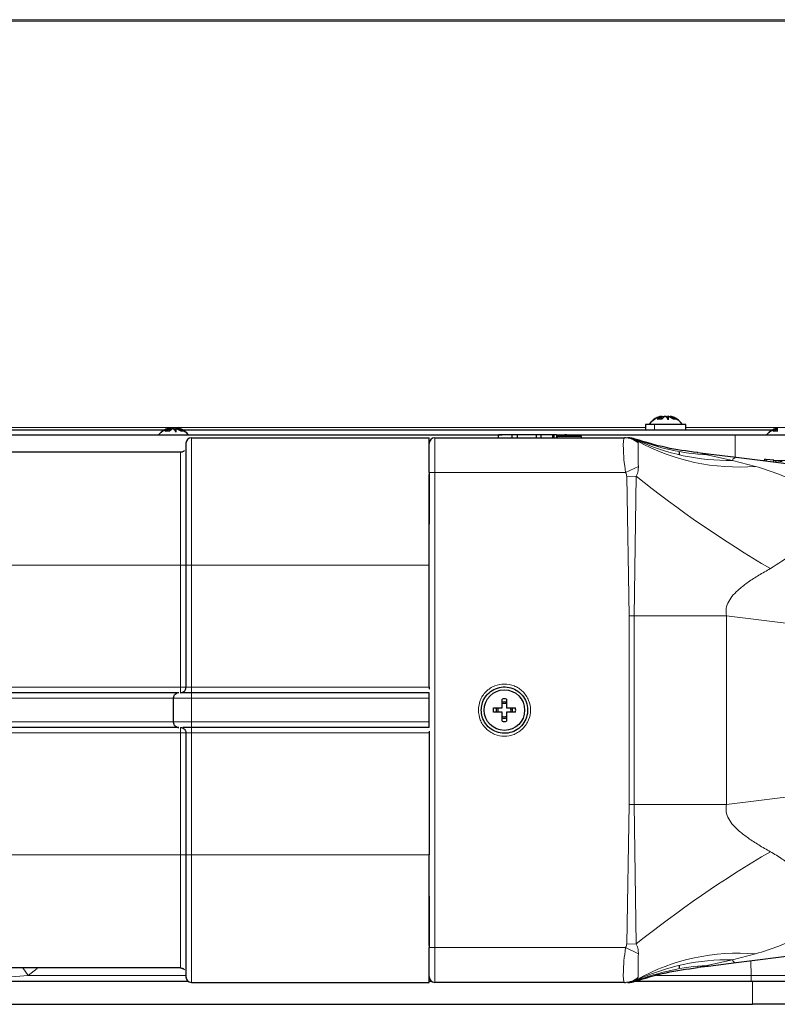
# Model space of a CAD drawing. Units: millimetres. Extents: x 81 to 4156, y 64 to 2872.
# Drawn here: x 2272 to 2403, y 1733 to 1903 of the extents above; entities that cross this region are included whole.
import ezdxf

# ---------------------------------------------------------------- set-up
doc = ezdxf.new("R2010")
doc.units = ezdxf.units.MM
doc.header["$LTSCALE"] = 10

msp = doc.modelspace()

# ---------------------------------------------------------------- linework, layer by layer
at = {"color": 8, "linetype": 'Continuous', "lineweight": 18}
for p, q in [((2243.55, 1903.24), (2416.05, 1903.24)), ((2243.55, 1902.97), (2416.05, 1902.97)), ((2380.05, 1832.87), (2247.05, 1832.87)), ((2381.63, 1832.4), (2381.63, 1833.4)), ((2416.05, 1832.87), (2387.05, 1832.87)), ((2301.66, 1831.08), (2301.66, 1809.08)), ((2343.71, 1831.08), (2343.71, 1825.08)), ((2364.69, 1831.08), (2364.69, 1831.58)), ((2378.32, 1830.87), (2378.4, 1830.81)), ((2378.4, 1830.81), (2378.52, 1830.69)), ((2378.52, 1830.69), (2378.63, 1830.55)), ((2395.55, 1827.74), (2395.55, 1831.6)), ((2390.67, 1828.14), (2395.08, 1827.17)), ((2395.08, 1827.17), (2399.06, 1826.15)), ((2400.64, 1827.14), (2400.23, 1827.14)), ((2438.28, 1827.14), (2402.67, 1827.14)), ((2378.84, 1826.14), (2376.63, 1825.08)), ((2342.71, 1825.08), (2343.71, 1825.08)), ((2343.71, 1825.08), (2343.71, 1743.08)), ((2376.63, 1825.08), (2343.71, 1825.08)), ((2378.49, 1824.45), (2376.85, 1824.4)), ((2376.85, 1824.4), (2377.26, 1800.36)), ((2378.49, 1824.45), (2378.14, 1800.36)), ((2058.55, 1809.08), (2299.77, 1809.08)), ((2299.77, 1788.03), (2299.77, 1809.08)), ((2300.71, 1809.08), (2301.66, 1809.08)), ((2301.66, 1809.08), (2301.66, 1788.03)), ((2301.66, 1809.08), (2342.71, 1809.08)), ((2377.26, 1800.36), (2377.26, 1767.8)), ((2378.14, 1800.36), (2377.26, 1800.36)), ((2378.14, 1767.8), (2378.14, 1800.36)), ((2378.14, 1800.36), (2394.07, 1800.36)), ((2394.07, 1800.36), (2394.07, 1767.8)), ((2412.5, 1798.06), (2394.07, 1800.36)), ((2058.55, 1788.03), (2299.77, 1788.03)), ((2299.77, 1788.03), (2299.77, 1788.03)), ((2300.71, 1788.03), (2301.66, 1788.03)), ((2301.66, 1787.08), (2301.66, 1788.03)), ((2301.66, 1788.03), (2342.71, 1788.03)), ((2298.58, 1786.13), (2056.36, 1786.13)), ((2301.66, 1786.13), (2298.58, 1786.13)), ((2301.66, 1787.08), (2301.66, 1786.13)), ((2301.66, 1782.03), (2301.66, 1786.13)), ((2301.66, 1786.13), (2342.71, 1786.13)), ((2298.58, 1782.03), (2056.36, 1782.03)), ((2301.66, 1782.03), (2298.58, 1782.03)), ((2301.66, 1781.08), (2301.66, 1782.03)), ((2342.71, 1782.03), (2301.66, 1782.03)), ((2301.66, 1780.13), (2301.66, 1781.08)), ((2299.77, 1780.13), (2058.55, 1780.13)), ((2299.77, 1759.08), (2299.77, 1780.13)), ((2299.77, 1780.13), (2299.77, 1780.13)), ((2301.66, 1780.13), (2300.71, 1780.13)), ((2301.66, 1780.13), (2342.71, 1780.13)), ((2301.66, 1759.08), (2301.66, 1780.13)), ((2394.07, 1767.8), (2412.5, 1770.1)), ((2377.26, 1767.8), (2376.85, 1743.76)), ((2377.26, 1767.8), (2378.14, 1767.8)), ((2378.14, 1767.8), (2378.49, 1743.71)), ((2394.07, 1767.8), (2378.14, 1767.8)), ((2299.77, 1759.08), (2058.55, 1759.08)), ((2301.66, 1759.08), (2300.71, 1759.08)), ((2342.71, 1759.08), (2301.66, 1759.08)), ((2301.66, 1737.08), (2301.66, 1759.08)), ((2378.49, 1743.71), (2376.85, 1743.76)), ((2342.71, 1743.08), (2343.71, 1743.08)), ((2343.71, 1743.08), (2376.63, 1743.08)), ((2343.71, 1743.08), (2343.71, 1737.08)), ((2376.63, 1743.08), (2378.84, 1742.01)), ((2399.06, 1742.01), (2395.08, 1740.99)), ((2395.08, 1740.99), (2390.67, 1740.02)), ((2398.35, 1738.3), (2398.26, 1740.77)), ((2272.55, 1739.59), (2273.46, 1738.3)), ((2275.04, 1739.5), (2273.46, 1738.3)), ((2273.46, 1738.3), (2300.71, 1738.3)), ((2378.4, 1737.35), (2378.32, 1737.29)), ((2378.52, 1737.47), (2378.4, 1737.35)), ((2378.63, 1737.62), (2378.52, 1737.47)), ((2378.83, 1737.97), (2378.63, 1737.62)), ((2381.97, 1738.3), (2398.35, 1738.3)), ((2398.35, 1738.3), (2442.38, 1738.27)), ((2398.35, 1737.3), (2398.35, 1738.3)), ((2398.55, 1733.3), (2398.55, 1737.3))]:
    msp.add_line(p, q, dxfattribs=at)
at = {"color": 7, "linetype": 'Continuous', "lineweight": 25}
for p, q in [((2381.01, 1833.75), (2381.55, 1834.29)), ((2382.09, 1834.31), (2382.81, 1834.81)), ((2382.9, 1834.31), (2382.09, 1834.31)), ((2382.71, 1834.82), (2382.7, 1834.81)), ((2382.81, 1834.81), (2382.81, 1834.82)), ((2382.81, 1834.82), (2382.81, 1834.31)), ((2382.81, 1834.65), (2383.11, 1834.81)), ((2382.81, 1834.31), (2382.81, 1834.81)), ((2383.44, 1834.81), (2382.9, 1834.31)), ((2383.11, 1834.81), (2383.13, 1834.82)), ((2383.11, 1834.51), (2383.11, 1834.81)), ((2383.13, 1834.82), (2383.13, 1834.53)), ((2383.46, 1834.82), (2383.44, 1834.81)), ((2383.63, 1834.82), (2383.65, 1834.81)), ((2383.65, 1834.81), (2383.96, 1834.53)), ((2383.98, 1834.81), (2383.96, 1834.82)), ((2383.96, 1834.82), (2383.96, 1834.22)), ((2384.89, 1834.31), (2383.98, 1834.81)), ((2384.28, 1834.81), (2384.28, 1834.82)), ((2384.38, 1834.82), (2384.4, 1834.81)), ((2384.38, 1834.59), (2384.38, 1834.82)), ((2384.4, 1834.81), (2385.42, 1834.31)), ((2384.4, 1834.58), (2384.4, 1834.81)), ((2385.42, 1834.31), (2384.89, 1834.31)), ((2296.93, 1832.4), (2268.55, 1832.4)), ((2295.97, 1831.6), (2296.55, 1832.19)), ((2297.09, 1832.21), (2297.81, 1832.71)), ((2297.9, 1832.21), (2297.09, 1832.21)), ((2297.71, 1832.72), (2297.7, 1832.71)), ((2297.71, 1832.49), (2298.11, 1832.71)), ((2297.81, 1832.71), (2297.81, 1832.72)), ((2297.81, 1832.72), (2297.81, 1832.22)), ((2297.81, 1832.22), (2297.81, 1832.71)), ((2298.44, 1832.71), (2297.9, 1832.21)), ((2298.11, 1832.71), (2298.13, 1832.72)), ((2298.11, 1832.41), (2298.11, 1832.71)), ((2298.13, 1832.72), (2298.13, 1832.43)), ((2298.46, 1832.72), (2298.44, 1832.71)), ((2298.63, 1832.72), (2298.65, 1832.71)), ((2298.65, 1832.71), (2298.99, 1832.4)), ((2298.98, 1832.71), (2298.96, 1832.72)), ((2298.96, 1832.72), (2298.96, 1832.12)), ((2299.89, 1832.21), (2298.98, 1832.71)), ((2299.28, 1832.71), (2299.28, 1832.72)), ((2299.48, 1832.58), (2299.28, 1832.71)), ((2299.38, 1832.72), (2299.4, 1832.71)), ((2299.38, 1832.49), (2299.38, 1832.72)), ((2299.4, 1832.71), (2300.42, 1832.21)), ((2299.4, 1832.48), (2299.4, 1832.71)), ((2300.42, 1832.21), (2299.89, 1832.21)), ((2401.93, 1832.4), (2300.17, 1832.4)), ((2380.05, 1833.4), (2380.05, 1832.4)), ((2381.63, 1833.4), (2380.05, 1833.4)), ((2380.67, 1833.4), (2380.88, 1833.62)), ((2387.05, 1833.4), (2381.63, 1833.4)), ((2387.05, 1832.4), (2387.05, 1833.4)), ((2400.97, 1831.6), (2401.55, 1832.19)), ((2402.09, 1832.21), (2402.81, 1832.71)), ((2402.9, 1832.21), (2402.09, 1832.21)), ((2402.71, 1832.72), (2402.7, 1832.71)), ((2402.81, 1832.71), (2402.81, 1832.72)), ((2402.81, 1832.72), (2402.81, 1832.22)), ((2402.81, 1832.22), (2402.81, 1832.71)), ((1941.55, 1831.6), (2355.35, 1831.6)), ((2301.13, 1831.6), (2301.08, 1831.65)), ((2301.66, 1831.08), (2342.71, 1831.08)), ((2343.71, 1831.08), (2376.46, 1831.08)), ((2354.71, 1831.08), (2354.71, 1831.58)), ((2357.07, 1831.58), (2354.71, 1831.58)), ((2357.07, 1831.08), (2357.07, 1831.58)), ((2357.98, 1831.58), (2357.07, 1831.58)), ((2357.98, 1831.08), (2357.98, 1831.58)), ((2361.24, 1831.58), (2357.98, 1831.58)), ((2361.24, 1831.08), (2361.24, 1831.58)), ((2362.05, 1831.58), (2361.24, 1831.58)), ((2362.05, 1831.08), (2362.05, 1831.58)), ((2364.1, 1831.58), (2362.05, 1831.58)), ((2364.1, 1831.08), (2364.1, 1831.58)), ((2364.32, 1831.58), (2364.1, 1831.58)), ((2364.32, 1831.08), (2364.32, 1831.58)), ((2364.69, 1831.58), (2364.32, 1831.58)), ((2364.69, 1831.58), (2366.13, 1831.58)), ((2364.84, 1831.33), (2364.84, 1831.08)), ((2369.02, 1831.33), (2364.84, 1831.33)), ((2365.67, 1831.6), (2395.55, 1831.6)), ((2366.13, 1831.33), (2366.13, 1831.58)), ((2366.44, 1831.58), (2366.13, 1831.58)), ((2366.44, 1831.33), (2366.44, 1831.58)), ((2369.02, 1831.08), (2369.02, 1831.33)), ((2376.63, 1831.08), (2376.46, 1831.08)), ((2395.55, 1831.6), (2433.78, 1831.6)), ((2385.91, 1828.58), (2385.91, 1828.21)), ((2389.04, 1828.52), (2390.89, 1828.31)), ((2390.89, 1828.31), (2395.71, 1827.71)), ((2395.71, 1827.71), (2418.54, 1824.85)), ((2400.63, 1827.09), (2400.67, 1827.39)), ((2400.92, 1827.36), (2400.67, 1827.39)), ((2400.92, 1827.36), (2400.88, 1827.06)), ((2402.21, 1827.2), (2400.92, 1827.36)), ((2402.17, 1826.9), (2402.21, 1827.2)), ((2402.21, 1827.2), (2402.62, 1827.14)), ((2402.59, 1826.85), (2402.62, 1827.14)), ((2402.62, 1827.14), (2403.66, 1827.01)), ((2342.71, 1825.08), (2342.71, 1816.19)), ((2300.71, 1809.08), (2300.71, 1788.03)), ((2342.71, 1788.03), (2342.71, 1809.08)), ((2298.58, 1782.03), (2298.58, 1786.13)), ((2299.48, 1787.08), (2299.5, 1787.08)), ((2342.71, 1787.08), (2301.66, 1787.08)), ((2342.71, 1782.03), (2342.71, 1786.13)), ((2353.8, 1784.45), (2355.34, 1784.45)), ((2355.34, 1784.45), (2355.34, 1785.99)), ((2356.08, 1785.99), (2356.08, 1784.45)), ((2356.08, 1784.45), (2357.63, 1784.45)), ((2355.34, 1783.71), (2353.8, 1783.71)), ((2355.34, 1782.17), (2355.34, 1783.71)), ((2356.08, 1783.71), (2356.08, 1782.17)), ((2357.63, 1783.71), (2356.08, 1783.71)), ((2299.48, 1781.08), (2299.5, 1781.08)), ((2342.71, 1781.08), (2301.66, 1781.08)), ((2300.71, 1780.13), (2300.71, 1759.08)), ((2342.71, 1780.13), (2342.71, 1759.08)), ((2342.71, 1751.97), (2342.71, 1743.08)), ((2418.54, 1743.31), (2395.71, 1740.46)), ((2395.71, 1740.46), (2390.89, 1739.85)), ((2385.91, 1739.95), (2385.91, 1739.58)), ((2390.89, 1739.85), (2389.04, 1739.64)), ((2264.52, 1737.3), (2301.05, 1737.3)), ((2301.66, 1737.08), (2342.71, 1737.08)), ((2342.71, 1737.3), (2343.09, 1737.3)), ((2376.46, 1737.08), (2343.71, 1737.08)), ((2376.46, 1737.08), (2376.63, 1737.08)), ((2378.37, 1737.3), (2398.55, 1737.3)), ((2398.55, 1737.3), (2448.55, 1737.3)), ((1938.55, 1733.3), (2398.55, 1733.3)), ((2448.55, 1733.3), (2398.55, 1733.3))]:
    msp.add_line(p, q, dxfattribs=at)
msp.add_circle((2355.71, 1784.08), 3.5, dxfattribs=at)
for centre, radius, start, end in [((2301.66, 1830.13), 0.95, 90, 179.5), ((2343.71, 1830.08), 1, 90, 180), ((2377.04, 1827.08), 4, 71.3429, 90), ((2299.47, 1786.13), 0.95, 90, 110.8294), ((2355.71, 1784.08), 1.95, 169.0622, 190.9378), ((2355.71, 1784.08), 1.41, 164.8203, 195.1797), ((2355.71, 1784.08), 1.15, 161.1468, 198.8532), ((2355.71, 1784.08), 1.95, 79.0622, 100.9378), ((2355.71, 1784.08), 1.41, 74.8203, 105.1797), ((2355.71, 1784.08), 1.14, 71.1468, 108.8532), ((2355.71, 1784.08), 1.14, 341.1468, 18.8532), ((2355.71, 1784.08), 1.41, 344.8203, 15.1797), ((2355.71, 1784.08), 1.95, 349.0622, 10.9378), ((2355.71, 1784.08), 1.14, 251.1468, 288.8532), ((2355.71, 1784.08), 1.41, 254.8203, 285.1797), ((2299.47, 1782.03), 0.95, 249.2855, 270), ((2355.71, 1784.08), 1.95, 259.0622, 280.9378), ((2301.66, 1738.03), 0.95, 180.5, 270), ((2343.71, 1738.08), 1, 180, 270), ((2377.04, 1741.08), 4, 270, 288.657)]:
    msp.add_arc(centre, radius, start, end, dxfattribs=at)
at = {"color": 8, "linetype": 'Continuous', "lineweight": 18}
for centre, radius, start, end in [((2376.45, 1827.45), 3.63, 48.9346, 89.7772), ((2376.63, 1827.08), 4, 60.0149, 89.9993), ((2376.8, 1827.08), 4, 64.4149, 89.9997), ((2376.96, 1827.08), 4, 68.8181, 89.9999), ((2393.3, 1869.69), 41.64, 249.0347, 266.3817), ((2394.41, 1864.72), 37.55, 244.9746, 271.0205), ((2396.12, 1862.12), 36.09, 241.0217, 274.6806), ((2390.93, 1828.02), 0.287, 98.4448, 156.8672), ((2395.87, 1826.88), 0.844, 100.6577, 159.7026), ((2498.93, 1974.7), 192.57, 231.2833, 239.6539), ((2498.93, 1593.46), 192.57, 120.3461, 128.7167), ((2396.12, 1706.04), 36.09, 85.3194, 118.9783), ((2394.41, 1703.44), 37.55, 88.9795, 115.0254), ((2395.87, 1741.28), 0.844, 200.2974, 259.3423), ((2393.3, 1698.47), 41.64, 93.6183, 110.9653), ((2390.93, 1740.14), 0.287, 203.1328, 261.5552), ((2376.45, 1740.71), 3.63, 270.2225, 311.0596), ((2376.63, 1741.08), 4, 270.0007, 299.9851), ((2376.8, 1741.08), 4, 270.0003, 295.5851), ((2376.96, 1741.08), 4, 270.0001, 291.1819)]:
    msp.add_arc(centre, radius, start, end, dxfattribs=at)
at = {"color": 7, "linetype": 'Continuous', "lineweight": 25}
for points, knots in [([(2381.34, 1834.03), (2381.31, 1834), (2381.17, 1833.9), (2380.94, 1833.69), (2380.77, 1833.5), (2380.68, 1833.4)], [0, 0, 0, 0, 0.1224704, 0.538139, 1, 1, 1, 1]), ([(2382.54, 1834.74), (2382.47, 1834.71), (2382.22, 1834.62), (2381.81, 1834.39), (2381.49, 1834.15), (2381.34, 1834.03)], [0, 0, 0, 0, 0.1844919, 0.6011294, 1, 1, 1, 1]), ([(2381.42, 1834.17), (2381.62, 1834.32), (2382.02, 1834.61), (2382.48, 1834.75), (2382.71, 1834.82)], [0, 0, 0, 0, 0.498901, 1, 1, 1, 1]), ([(2382.81, 1834.82), (2382.56, 1834.75), (2382.06, 1834.61), (2381.64, 1834.32), (2381.42, 1834.17)], [0, 0, 0, 0, 0.498854, 1, 1, 1, 1]), ([(2383.99, 1834.17), (2383.91, 1834.32), (2383.75, 1834.61), (2383.56, 1834.75), (2383.46, 1834.82)], [0, 0, 0, 0, 0.498901, 1, 1, 1, 1]), ([(2383.96, 1834.82), (2383.97, 1834.75), (2383.98, 1834.61), (2383.99, 1834.32), (2383.99, 1834.17)], [0, 0, 0, 0, 0.498854, 1, 1, 1, 1]), ([(2385.67, 1834.17), (2385.47, 1834.32), (2385.08, 1834.61), (2384.61, 1834.75), (2384.38, 1834.82)], [0, 0, 0, 0, 0.498901, 1, 1, 1, 1]), ([(2386.43, 1833.4), (2386.15, 1833.73), (2385.6, 1834.38), (2384.8, 1834.67), (2384.4, 1834.81)], [0, 0, 0, 0, 0.499797, 1, 1, 1, 1]), ([(2384.79, 1834.65), (2384.79, 1834.65), (2384.73, 1834.68), (2384.68, 1834.69), (2384.63, 1834.71)], [0, 0, 0, 0, 0.079721, 1, 1, 1, 1]), ([(2384.79, 1834.65), (2384.86, 1834.62), (2385.19, 1834.52), (2385.46, 1834.32), (2385.67, 1834.17)], [0, 0, 0, 0, 0.229797, 1, 1, 1, 1]), ([(2386.21, 1833.62), (2386.19, 1833.64), (2386.15, 1833.69), (2386.1, 1833.73), (2386.08, 1833.75)], [0, 0, 0, 0, 0.594581, 1, 1, 1, 1]), ([(2297.54, 1832.64), (2297.47, 1832.61), (2297.22, 1832.52), (2296.81, 1832.29), (2296.49, 1832.05), (2296.34, 1831.93)], [0, 0, 0, 0, 0.1844919, 0.6011294, 1, 1, 1, 1]), ([(2296.42, 1832.07), (2296.62, 1832.22), (2297.02, 1832.51), (2297.48, 1832.65), (2297.71, 1832.72)], [0, 0, 0, 0, 0.498901, 1, 1, 1, 1]), ([(2297.81, 1832.72), (2297.56, 1832.65), (2297.06, 1832.51), (2296.64, 1832.22), (2296.42, 1832.07)], [0, 0, 0, 0, 0.498854, 1, 1, 1, 1]), ([(2298.99, 1832.07), (2298.91, 1832.22), (2298.75, 1832.51), (2298.56, 1832.65), (2298.46, 1832.72)], [0, 0, 0, 0, 0.498901, 1, 1, 1, 1]), ([(2298.96, 1832.72), (2298.97, 1832.65), (2298.98, 1832.51), (2298.99, 1832.22), (2298.99, 1832.07)], [0, 0, 0, 0, 0.498854, 1, 1, 1, 1]), ([(2300.67, 1832.07), (2300.47, 1832.22), (2300.08, 1832.51), (2299.61, 1832.65), (2299.38, 1832.72)], [0, 0, 0, 0, 0.498901, 1, 1, 1, 1]), ([(2301.13, 1831.6), (2300.94, 1831.82), (2300.48, 1832.35), (2299.8, 1832.58), (2299.4, 1832.71)], [0, 0, 0, 0, 0.398493, 1, 1, 1, 1]), ([(2299.79, 1832.55), (2299.79, 1832.55), (2299.73, 1832.58), (2299.68, 1832.59), (2299.63, 1832.61)], [0, 0, 0, 0, 0.079721, 1, 1, 1, 1]), ([(2299.79, 1832.55), (2299.86, 1832.52), (2300.19, 1832.42), (2300.46, 1832.22), (2300.67, 1832.07)], [0, 0, 0, 0, 0.229797, 1, 1, 1, 1]), ([(2402.54, 1832.64), (2402.47, 1832.61), (2402.22, 1832.52), (2401.81, 1832.29), (2401.49, 1832.05), (2401.34, 1831.93)], [0, 0, 0, 0, 0.1844919, 0.6011294, 1, 1, 1, 1]), ([(2401.42, 1832.07), (2401.62, 1832.22), (2402.02, 1832.51), (2402.48, 1832.65), (2402.71, 1832.72)], [0, 0, 0, 0, 0.498901, 1, 1, 1, 1]), ([(2402.81, 1832.72), (2402.56, 1832.65), (2402.06, 1832.51), (2401.64, 1832.22), (2401.42, 1832.07)], [0, 0, 0, 0, 0.498854, 1, 1, 1, 1]), ([(2296.34, 1831.93), (2296.31, 1831.9), (2296.17, 1831.81), (2296.05, 1831.69), (2295.96, 1831.6)], [0, 0, 0, 0, 0.231009, 1, 1, 1, 1]), ([(2342.71, 1829.62), (2342.71, 1830.01), (2342.71, 1830.89), (2342.71, 1831.01), (2342.71, 1831.08)], [0, 0, 0, 0, 0.454312, 1, 1, 1, 1]), ([(2401.34, 1831.93), (2401.31, 1831.9), (2401.17, 1831.81), (2401.05, 1831.69), (2400.96, 1831.6)], [0, 0, 0, 0, 0.231009, 1, 1, 1, 1]), ([(2299.76, 1828.58), (2295.33, 1828.58), (2286.39, 1828.58), (2272.93, 1828.58), (2259.28, 1828.58), (2245.54, 1828.58), (2231.77, 1828.58), (2218.09, 1828.58), (2204.57, 1828.58), (2191.33, 1828.58), (2178.47, 1828.58), (2166.08, 1828.58), (2154.25, 1828.58), (2143.09, 1828.58), (2132.67, 1828.58), (2123.06, 1828.58), (2114.32, 1828.58), (2106.5, 1828.58), (2099.63, 1828.58), (2093.72, 1828.58), (2088.78, 1828.58), (2084.8, 1828.58), (2081.75, 1828.58), (2079.64, 1828.58), (2078.33, 1828.58), (2078.14, 1828.58), (2078.05, 1828.58)], [0, 0, 0, 0, 0.038216, 0.077078, 0.11657, 0.157223, 0.198399, 0.240076, 0.282607, 0.325484, 0.368683, 0.412334, 0.456116, 0.5, 0.543883, 0.587664, 0.631317, 0.674514, 0.717391, 0.759924, 0.8016, 0.842776, 0.88343, 0.922921, 0.961784, 1, 1, 1, 1]), ([(2300.71, 1830.14), (2300.71, 1830.07), (2300.71, 1829.93), (2300.71, 1828.96), (2300.71, 1827.81), (2300.71, 1826.36), (2300.71, 1824.08), (2300.71, 1820.71), (2300.71, 1816.94), (2300.71, 1813.01), (2300.71, 1810.36), (2300.71, 1809.08)], [0, 0, 0, 0, 0.116497, 0.239972, 0.304366, 0.368745, 0.500083, 0.63142, 0.760028, 0.883503, 1, 1, 1, 1]), ([(2342.71, 1825.08), (2342.71, 1825.71), (2342.71, 1826.68), (2342.71, 1827.84), (2342.71, 1828.64), (2342.71, 1829.29), (2342.71, 1829.91), (2342.71, 1830.01), (2342.71, 1830.08)], [0, 0, 0, 0, 0.239457, 0.368361, 0.5, 0.631639, 0.760543, 1, 1, 1, 1]), ([(2342.71, 1809.08), (2342.71, 1810.52), (2342.71, 1813.4), (2342.71, 1817.57), (2342.71, 1821.34), (2342.71, 1823.76), (2342.71, 1824.7), (2342.71, 1824.73)], [0, 0, 0, 0, 0.247879, 0.495758, 0.743637, 0.991516, 1, 1, 1, 1]), ([(2342.71, 1788.03), (2342.71, 1787.97), (2342.71, 1787.86), (2342.71, 1787.75), (2342.71, 1787.71)], [0, 0, 0, 0, 0.566424, 1, 1, 1, 1]), ([(2351.71, 1784.08), (2351.75, 1783.69), (2351.82, 1782.84), (2352.43, 1781.67), (2353.41, 1780.72), (2354.65, 1780.14), (2356.02, 1780.01), (2357.34, 1780.34), (2358.49, 1781.09), (2359.32, 1782.18), (2359.75, 1783.48), (2359.72, 1784.85), (2359.24, 1786.13), (2358.36, 1787.18), (2357.18, 1787.88), (2355.84, 1788.15), (2354.49, 1787.97), (2353.27, 1787.34), (2352.33, 1786.35), (2351.8, 1785.2), (2351.74, 1784.42), (2351.71, 1784.08)], [0, 0, 0, 0, 0.047033, 0.10072, 0.154407, 0.208093, 0.26178, 0.315467, 0.369153, 0.42284, 0.476527, 0.530213, 0.5839, 0.637586, 0.691273, 0.74496, 0.798646, 0.852333, 0.90602, 0.959706, 1, 1, 1, 1]), ([(2299.5, 1787.08), (2294.66, 1787.08), (2284.9, 1787.08), (2270.19, 1787.08), (2255.29, 1787.08), (2240.28, 1787.08), (2225.24, 1787.08), (2210.3, 1787.08), (2195.55, 1787.08), (2181.08, 1787.08), (2167.04, 1787.08), (2153.51, 1787.08), (2140.6, 1787.08), (2128.42, 1787.08), (2117.04, 1787.08), (2106.54, 1787.08), (2097.79, 1787.08), (2090.55, 1787.08), (2084.63, 1787.08), (2079.28, 1787.08), (2074.02, 1787.08), (2069.08, 1787.08), (2064.72, 1787.08), (2061.39, 1787.08), (2059.07, 1787.08), (2057.62, 1787.08), (2057.41, 1787.08), (2057.31, 1787.08)], [0, 0, 0, 0, 0.0382221, 0.0770896, 0.1165855, 0.1572407, 0.1984174, 0.2400941, 0.2826236, 0.3254976, 0.3686921, 0.4123394, 0.4561155, 0.4999947, 0.5438727, 0.5876488, 0.6312974, 0.6636978, 0.6960997, 0.7280021, 0.7599059, 0.8015814, 0.8427581, 0.8834145, 0.9229092, 0.9617773, 1, 1, 1, 1]), ([(2298.58, 1786.13), (2298.59, 1786.2), (2298.6, 1786.34), (2298.66, 1786.54), (2298.75, 1786.72), (2298.9, 1786.9), (2299.05, 1786.97), (2299.14, 1787.02)], [0, 0, 0, 0, 0.1588936, 0.3238429, 0.4992244, 0.6886754, 1, 1, 1, 1]), ([(2301.66, 1787.08), (2301.51, 1787.08), (2301.19, 1787.08), (2300.74, 1787.08), (2300.36, 1787.08), (2300.17, 1787.08), (2300.08, 1787.08)], [0, 0, 0, 0, 0.265387, 0.530924, 0.796235, 1, 1, 1, 1]), ([(2299.5, 1781.08), (2294.66, 1781.08), (2284.9, 1781.08), (2270.19, 1781.08), (2255.29, 1781.08), (2240.28, 1781.08), (2225.24, 1781.08), (2210.3, 1781.08), (2195.55, 1781.08), (2181.08, 1781.08), (2167.04, 1781.08), (2153.51, 1781.08), (2140.6, 1781.08), (2128.42, 1781.08), (2117.04, 1781.08), (2106.54, 1781.08), (2097.79, 1781.08), (2090.55, 1781.08), (2084.63, 1781.08), (2079.28, 1781.08), (2074.02, 1781.08), (2069.08, 1781.08), (2064.72, 1781.08), (2061.39, 1781.08), (2059.07, 1781.08), (2057.62, 1781.08), (2057.41, 1781.08), (2057.31, 1781.08)], [0, 0, 0, 0, 0.038222, 0.07709, 0.116586, 0.157241, 0.198417, 0.240094, 0.282624, 0.325498, 0.368692, 0.412339, 0.456116, 0.499995, 0.543873, 0.587649, 0.631297, 0.663698, 0.6961, 0.728002, 0.759906, 0.801581, 0.842758, 0.883414, 0.922909, 0.961777, 1, 1, 1, 1]), ([(2299.14, 1781.14), (2299.05, 1781.19), (2298.9, 1781.26), (2298.75, 1781.44), (2298.66, 1781.62), (2298.6, 1781.82), (2298.59, 1781.96), (2298.58, 1782.03)], [0, 0, 0, 0, 0.312672, 0.501742, 0.676777, 0.841407, 1, 1, 1, 1]), ([(2301.66, 1781.08), (2301.51, 1781.08), (2301.19, 1781.08), (2300.75, 1781.08), (2300.4, 1781.08), (2300.25, 1781.08), (2300.2, 1781.08)], [0, 0, 0, 0, 0.291174, 0.582512, 0.873602, 1, 1, 1, 1]), ([(2342.71, 1780.45), (2342.71, 1780.41), (2342.71, 1780.3), (2342.71, 1780.19), (2342.71, 1780.13)], [0, 0, 0, 0, 0.433558, 1, 1, 1, 1]), ([(2300.71, 1759.08), (2300.71, 1757.8), (2300.71, 1755.15), (2300.71, 1751.23), (2300.71, 1747.45), (2300.71, 1744.08), (2300.71, 1741.8), (2300.71, 1740.35), (2300.71, 1739.2), (2300.71, 1738.23), (2300.71, 1738.09), (2300.71, 1738.02)], [0, 0, 0, 0, 0.116497, 0.239972, 0.36858, 0.499917, 0.631255, 0.695634, 0.760028, 0.883503, 1, 1, 1, 1]), ([(2342.71, 1743.43), (2342.71, 1743.46), (2342.71, 1744.4), (2342.71, 1746.83), (2342.71, 1750.59), (2342.71, 1754.76), (2342.71, 1757.64), (2342.71, 1759.08)], [0, 0, 0, 0, 0.008484, 0.256363, 0.504242, 0.752121, 1, 1, 1, 1]), ([(2342.71, 1738.08), (2342.71, 1738.15), (2342.71, 1738.25), (2342.71, 1738.87), (2342.71, 1739.52), (2342.71, 1740.32), (2342.71, 1741.48), (2342.71, 1742.45), (2342.71, 1743.08)], [0, 0, 0, 0, 0.239457, 0.368361, 0.5, 0.631639, 0.760543, 1, 1, 1, 1]), ([(2299.76, 1739.58), (2295.33, 1739.58), (2286.39, 1739.58), (2272.93, 1739.58), (2259.28, 1739.58), (2245.54, 1739.58), (2231.77, 1739.58), (2218.09, 1739.58), (2204.57, 1739.58), (2191.33, 1739.58), (2178.47, 1739.58), (2166.08, 1739.58), (2154.25, 1739.58), (2143.09, 1739.58), (2132.67, 1739.58), (2123.06, 1739.58), (2114.32, 1739.58), (2106.5, 1739.58), (2099.63, 1739.58), (2093.72, 1739.58), (2088.78, 1739.58), (2084.8, 1739.58), (2081.75, 1739.58), (2079.64, 1739.58), (2078.33, 1739.58), (2078.14, 1739.58), (2078.05, 1739.58)], [0, 0, 0, 0, 0.038216, 0.077078, 0.11657, 0.157223, 0.198399, 0.240076, 0.282607, 0.325484, 0.368683, 0.412334, 0.456116, 0.5, 0.543883, 0.587664, 0.631317, 0.674514, 0.717391, 0.759924, 0.8016, 0.842776, 0.88343, 0.922921, 0.961784, 1, 1, 1, 1]), ([(2342.71, 1737.08), (2342.71, 1737.13), (2342.71, 1737.2), (2342.71, 1737.9), (2342.71, 1738.13)], [0, 0, 0, 0, 0.6671524, 1, 1, 1, 1])]:
    msp.add_open_spline(points, degree=3, knots=knots, dxfattribs=at)
at = {"color": 8, "linetype": 'Continuous', "lineweight": 18}
for points, knots in [([(2376.46, 1831.08), (2376.42, 1831.06), (2376.34, 1831.01), (2376.25, 1830.54), (2376.23, 1829.41), (2376.32, 1827.41), (2376.53, 1825.86), (2376.63, 1825.08)], [0, 0, 0, 0, 0.123413, 0.254789, 0.504043, 0.751895, 1, 1, 1, 1]), ([(2378.63, 1830.55), (2378.71, 1830.49), (2378.85, 1830.37), (2378.84, 1830.25), (2378.83, 1830.19)], [0, 0, 0, 0, 0.525686, 1, 1, 1, 1]), ([(2299.77, 1809.08), (2299.77, 1810.33), (2299.77, 1812.84), (2299.77, 1815.88), (2299.77, 1818.2), (2299.77, 1819.86), (2299.77, 1821.43), (2299.77, 1823.22), (2299.77, 1825.15), (2299.77, 1826.97), (2299.77, 1828.31), (2299.77, 1828.49), (2299.76, 1828.58)], [0, 0, 0, 0, 0.122192, 0.2462, 0.308962, 0.372179, 0.435852, 0.499981, 0.608264, 0.727701, 0.858283, 1, 1, 1, 1]), ([(2378.83, 1830.19), (2378.82, 1830.03), (2378.79, 1829.72), (2378.79, 1828.79), (2378.8, 1827.59), (2378.83, 1826.63), (2378.84, 1826.14)], [0, 0, 0, 0, 0.24612, 0.49655, 0.7484, 1, 1, 1, 1]), ([(2389.04, 1828.52), (2389.08, 1828.52), (2389.15, 1828.5), (2389.66, 1828.39), (2390.26, 1828.24), (2390.67, 1828.14)], [0, 0, 0, 0, 0.234504, 0.478072, 1, 1, 1, 1]), ([(2378.84, 1826.14), (2378.84, 1825.89), (2378.84, 1825.31), (2378.62, 1824.76), (2378.49, 1824.45)], [0, 0, 0, 0, 0.441904, 1, 1, 1, 1]), ([(2399.06, 1826.15), (2400.44, 1825.73), (2403.03, 1824.95), (2406.12, 1823.38), (2407.95, 1821.79), (2408.87, 1820.35), (2409.28, 1819.21), (2409.42, 1817.99), (2409.26, 1816.68), (2408.8, 1815.32), (2408.01, 1813.9), (2406.89, 1812.49), (2404.89, 1810.53), (2402.97, 1809.34), (2401.65, 1808.52)], [0, 0, 0, 0, 0.152181, 0.286651, 0.406843, 0.463392, 0.51741, 0.571394, 0.624185, 0.679157, 0.735092, 0.795186, 0.858452, 1, 1, 1, 1]), ([(2376.85, 1824.4), (2376.83, 1824.51), (2376.79, 1824.74), (2376.69, 1824.96), (2376.63, 1825.08)], [0, 0, 0, 0, 0.440572, 1, 1, 1, 1]), ([(2401.65, 1808.52), (2400.97, 1808.14), (2399.67, 1807.4), (2397.86, 1806.23), (2396.38, 1805.11), (2395.22, 1804), (2394.41, 1802.89), (2393.92, 1801.64), (2394.02, 1800.79), (2394.07, 1800.36)], [0, 0, 0, 0, 0.19797, 0.380084, 0.546973, 0.670416, 0.785785, 0.893691, 1, 1, 1, 1]), ([(2351.21, 1784.08), (2351.28, 1784.65), (2351.37, 1785.52), (2351.93, 1786.57), (2352.51, 1787.29), (2353.23, 1787.87), (2354.28, 1788.41), (2355.71, 1788.69), (2357.15, 1788.41), (2358.2, 1787.87), (2358.92, 1787.29), (2359.5, 1786.57), (2360.05, 1785.52), (2360.32, 1784.08), (2360.05, 1782.64), (2359.5, 1781.6), (2358.92, 1780.88), (2358.2, 1780.29), (2357.15, 1779.75), (2355.71, 1779.47), (2354.28, 1779.75), (2353.23, 1780.29), (2352.51, 1780.88), (2351.93, 1781.6), (2351.37, 1782.64), (2351.28, 1783.51), (2351.21, 1784.08)], [0, 0, 0, 0, 0.0598642, 0.0920902, 0.125, 0.1579098, 0.1901358, 0.25, 0.3098642, 0.3420902, 0.375, 0.4079098, 0.4401358, 0.5, 0.5598642, 0.5920902, 0.625, 0.6579098, 0.6901358, 0.75, 0.8098642, 0.8420902, 0.875, 0.9079098, 0.9401358, 1, 1, 1, 1]), ([(2394.07, 1767.8), (2394.02, 1767.37), (2393.92, 1766.52), (2394.41, 1765.27), (2395.22, 1764.16), (2396.38, 1763.05), (2397.87, 1761.93), (2399.68, 1760.76), (2400.97, 1760.02), (2401.65, 1759.64)], [0, 0, 0, 0, 0.106295, 0.214232, 0.329595, 0.453094, 0.620461, 0.802257, 1, 1, 1, 1]), ([(2299.76, 1739.58), (2299.77, 1739.67), (2299.77, 1739.85), (2299.77, 1740.99), (2299.77, 1742.16), (2299.77, 1743.12), (2299.77, 1744.17), (2299.77, 1745.8), (2299.77, 1748.23), (2299.77, 1751.66), (2299.77, 1755.32), (2299.77, 1757.83), (2299.77, 1759.08)], [0, 0, 0, 0, 0.141728, 0.272321, 0.333509, 0.3919, 0.447494, 0.500291, 0.627943, 0.753778, 0.877797, 1, 1, 1, 1]), ([(2401.65, 1759.64), (2402.34, 1759.23), (2403.68, 1758.44), (2405.44, 1757.08), (2406.89, 1755.68), (2408, 1754.26), (2408.8, 1752.84), (2409.26, 1751.48), (2409.42, 1750.17), (2409.23, 1748.53), (2408.27, 1746.64), (2406.12, 1744.78), (2403.03, 1743.21), (2400.44, 1742.43), (2399.06, 1742.01)], [0, 0, 0, 0, 0.0732, 0.141841, 0.205126, 0.265216, 0.321144, 0.376127, 0.428925, 0.482923, 0.593212, 0.71337, 0.847889, 1, 1, 1, 1]), ([(2376.85, 1743.76), (2376.83, 1743.66), (2376.79, 1743.42), (2376.69, 1743.2), (2376.63, 1743.08)], [0, 0, 0, 0, 0.4403434, 1, 1, 1, 1]), ([(2378.49, 1743.71), (2378.62, 1743.4), (2378.84, 1742.85), (2378.84, 1742.27), (2378.84, 1742.01)], [0, 0, 0, 0, 0.558319, 1, 1, 1, 1]), ([(2376.63, 1743.08), (2376.53, 1742.3), (2376.32, 1740.75), (2376.23, 1738.75), (2376.25, 1737.62), (2376.34, 1737.15), (2376.42, 1737.1), (2376.46, 1737.08)], [0, 0, 0, 0, 0.248198, 0.496072, 0.745306, 0.876681, 1, 1, 1, 1]), ([(2378.84, 1742.01), (2378.83, 1741.53), (2378.8, 1740.57), (2378.79, 1739.38), (2378.79, 1738.44), (2378.82, 1738.13), (2378.83, 1737.97)], [0, 0, 0, 0, 0.251532, 0.50336, 0.753807, 1, 1, 1, 1]), ([(2390.67, 1740.02), (2390.26, 1739.92), (2389.66, 1739.77), (2389.15, 1739.66), (2389.08, 1739.65), (2389.04, 1739.64)], [0, 0, 0, 0, 0.5219843, 0.7655151, 1, 1, 1, 1]), ([(2273.46, 1738.3), (2271.56, 1738.12), (2269.44, 1737.92), (2267.31, 1737.86), (2267.08, 1737.85)], [0, 0, 0, 0, 0.894006, 1, 1, 1, 1])]:
    msp.add_open_spline(points, degree=3, knots=knots, dxfattribs=at)
at = {"color": 7, "linetype": 'Continuous', "lineweight": 25}
for points in [[(2389.04, 1828.52), (2387.22, 1828.77), (2383.59, 1829.25), (2380.08, 1830.33), (2378.32, 1830.87)], [(2300.44, 1828.86), (2300.39, 1828.82), (2300.3, 1828.73), (2300.13, 1828.65), (2299.95, 1828.59), (2299.83, 1828.58), (2299.76, 1828.58)], [(2300.44, 1787.36), (2300.48, 1787.41), (2300.56, 1787.5), (2300.65, 1787.66), (2300.7, 1787.84), (2300.71, 1787.97), (2300.71, 1788.03)], [(2299.76, 1787.08), (2299.83, 1787.08), (2299.95, 1787.09), (2300.13, 1787.15), (2300.3, 1787.23), (2300.39, 1787.32), (2300.44, 1787.36)], [(2342.71, 1786.8), (2342.71, 1786.84), (2342.71, 1786.93), (2342.71, 1787.01), (2342.71, 1787.07), (2342.71, 1787.08), (2342.71, 1787.08)], [(2342.71, 1786.13), (2342.71, 1786.19), (2342.71, 1786.32), (2342.71, 1786.5), (2342.71, 1786.66), (2342.71, 1786.76), (2342.71, 1786.8)], [(2299.76, 1781.08), (2299.83, 1781.08), (2299.95, 1781.07), (2300.13, 1781.01), (2300.3, 1780.93), (2300.39, 1780.84), (2300.44, 1780.8)], [(2342.71, 1781.36), (2342.71, 1781.41), (2342.71, 1781.5), (2342.71, 1781.66), (2342.71, 1781.84), (2342.71, 1781.97), (2342.71, 1782.03)], [(2342.71, 1781.08), (2342.71, 1781.08), (2342.71, 1781.09), (2342.71, 1781.15), (2342.71, 1781.23), (2342.71, 1781.32), (2342.71, 1781.36)], [(2300.44, 1780.8), (2300.48, 1780.76), (2300.56, 1780.66), (2300.65, 1780.5), (2300.7, 1780.32), (2300.71, 1780.19), (2300.71, 1780.13)], [(2299.76, 1739.58), (2299.83, 1739.58), (2299.95, 1739.57), (2300.13, 1739.51), (2300.3, 1739.43), (2300.39, 1739.34), (2300.44, 1739.3)], [(2378.32, 1737.29), (2380.08, 1737.83), (2383.59, 1738.91), (2387.22, 1739.39), (2389.04, 1739.64)]]:
    msp.add_open_spline(points, degree=3, dxfattribs=at)
at = {"color": 8, "linetype": 'Continuous', "lineweight": 18}
for points in [[(2299.77, 1809.08), (2299.83, 1809.08), (2299.95, 1809.08), (2300.13, 1809.08), (2300.3, 1809.08), (2300.39, 1809.08), (2300.44, 1809.08)], [(2300.44, 1809.08), (2300.48, 1809.08), (2300.56, 1809.08), (2300.65, 1809.08), (2300.7, 1809.08), (2300.71, 1809.08), (2300.71, 1809.08)], [(2299.77, 1788.03), (2299.77, 1787.9), (2299.77, 1787.65), (2299.77, 1787.34), (2299.77, 1787.12), (2299.77, 1787.09), (2299.76, 1787.08)], [(2300.44, 1788.03), (2300.39, 1788.03), (2300.3, 1788.03), (2300.13, 1788.03), (2299.95, 1788.03), (2299.83, 1788.03), (2299.77, 1788.03)], [(2300.71, 1788.03), (2300.71, 1788.03), (2300.7, 1788.03), (2300.65, 1788.03), (2300.56, 1788.03), (2300.48, 1788.03), (2300.44, 1788.03)], [(2299.76, 1781.08), (2299.77, 1781.07), (2299.77, 1781.04), (2299.77, 1780.82), (2299.77, 1780.51), (2299.77, 1780.26), (2299.77, 1780.13)], [(2299.77, 1780.13), (2299.83, 1780.13), (2299.95, 1780.13), (2300.13, 1780.13), (2300.3, 1780.13), (2300.39, 1780.13), (2300.44, 1780.13)], [(2300.44, 1780.13), (2300.48, 1780.13), (2300.56, 1780.13), (2300.65, 1780.13), (2300.7, 1780.13), (2300.71, 1780.13), (2300.71, 1780.13)], [(2300.44, 1759.08), (2300.39, 1759.08), (2300.3, 1759.08), (2300.13, 1759.08), (2299.95, 1759.08), (2299.83, 1759.08), (2299.77, 1759.08)], [(2300.71, 1759.08), (2300.71, 1759.08), (2300.7, 1759.08), (2300.65, 1759.08), (2300.56, 1759.08), (2300.48, 1759.08), (2300.44, 1759.08)]]:
    msp.add_open_spline(points, degree=3, dxfattribs=at)

doc.saveas('drawing.dxf')
